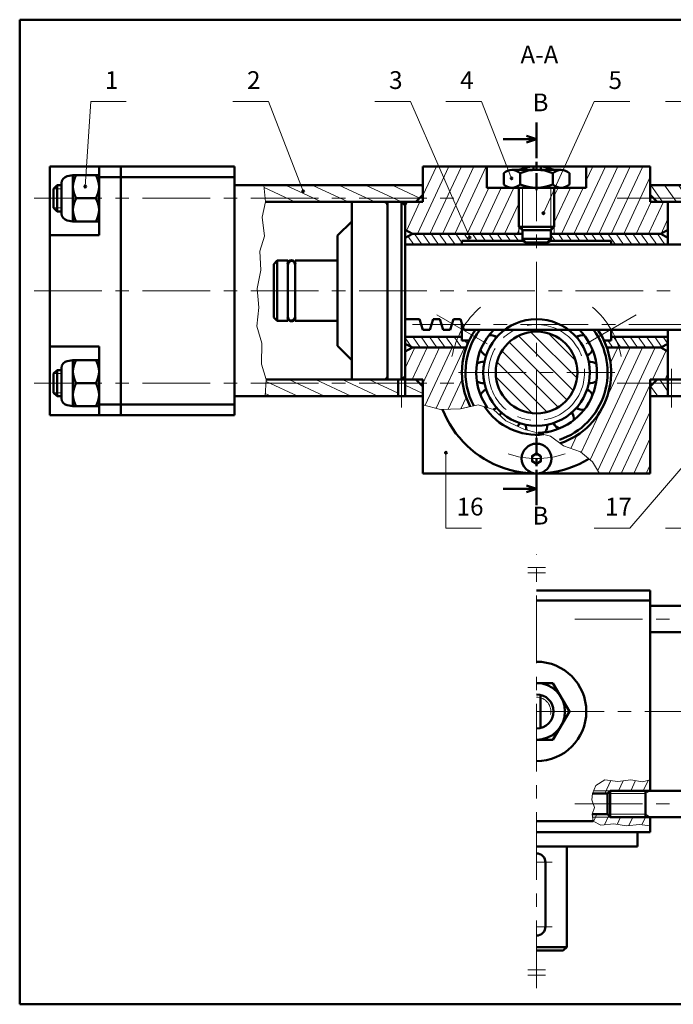
# Model space of a CAD drawing. Units: millimetres. Extents: x 13 to 410, y 10 to 287.
# Drawn here: x 13 to 197, y 10 to 287 of the extents above; entities that cross this region are included whole.
import ezdxf

# ---------------------------------------------------------------- set-up
doc = ezdxf.new("R2010")
doc.units = ezdxf.units.MM
doc.header["$LTSCALE"] = 0.3
doc.linetypes.add('CENTERX2', pattern=[101.6, 63.5, -12.7, 12.7, -12.7])
for name, color, linetype, lineweight in [('AXE', 3, 'CENTERX2', 20), ('FIN', 5, 'CONTINUOUS', 20), ('FORT', 7, 'CONTINUOUS', 50), ('HACHURE', 7, 'CONTINUOUS', 20), ('TEXTE', 7, 'CONTINUOUS', 50)]:
    doc.layers.add(name, color=color, linetype=linetype, lineweight=lineweight)
doc.styles.get("Standard").update_dxf_attribs({"font": 'txt', "width": 0.75})

# ---------------------------------------------------------------- blocks, each defined once
blk = doc.blocks.new('DESENS-G5')
at = {"layer": 'HACHURE', "color": 5, "linetype": 'CONTINUOUS'}
for p, q in [((187.691248, 240.446251), (190.982553, 235.74578)), ((194.858704, 235.745058), (191.567399, 240.445529)), ((195.442561, 240.44622), (198.733866, 235.745749)), ((202.61242, 235.744603), (199.321115, 240.445074)), ((203.196277, 240.445765), (206.487582, 235.745294)), ((210.363734, 235.744572), (207.072428, 240.445043)), ((210.94759, 240.445734), (214.238895, 235.745263)), ((218.115047, 235.74454), (214.823741, 240.445012)), ((218.698903, 240.445703), (221.990208, 235.745231)), ((225.86636, 235.744509), (222.575054, 240.444981)), ((226.452619, 240.445248), (229.743924, 235.744777)), ((233.620076, 235.744054), (230.32877, 240.444526)), ((234.203932, 240.445217), (237.495237, 235.744745)), ((239.800943, 237.986852), (238.080083, 240.444495))]:
    blk.add_line(p, q, dxfattribs=at)
blk = doc.blocks.new('DESENS-G6')
at = {"layer": 'HACHURE', "color": 5, "linetype": 'CONTINUOUS'}
for p, q in [((174.689898, 69.325683), (176.371346, 72.93156)), ((179.841927, 72.861669), (178.550515, 70.092229)), ((182.053711, 70.092281), (183.372599, 72.920645)), ((186.906399, 72.986328), (185.556907, 70.092332)), ((172.252937, 71.61218), (171.915173, 70.887842))]:
    blk.add_line(p, q, dxfattribs=at)
blk = doc.blocks.new('DESENS-G7')
at = {"layer": 'HACHURE', "color": 5, "linetype": 'CONTINUOUS'}
for p, q in [((172.49352, 63.459154), (171.557265, 61.45135)), ((174.626069, 60.519437), (175.841198, 63.125291)), ((179.142547, 62.692074), (178.170309, 60.607102)), ((181.515481, 60.269123), (182.645373, 62.692186)), ((186.148907, 62.692554), (185.130564, 60.508711))]:
    blk.add_line(p, q, dxfattribs=at)
blk = doc.blocks.new('DESENS-G8')
at = {"layer": 'HACHURE', "color": 5, "linetype": 'CONTINUOUS'}
for p, q in [((95.804227, 181.044483), (85.723656, 185.745131)), ((93.235241, 185.744938), (103.315812, 181.04429)), ((110.830121, 181.044172), (100.749549, 185.74482)), ((108.261134, 185.744627), (116.507369, 181.899345)), ((116.507631, 185.403084), (115.775443, 185.744509)), ((79.371131, 185.2035), (88.289919, 181.044601)), ((80.778334, 181.044794), (79.129529, 181.813644))]:
    blk.add_line(p, q, dxfattribs=at)
blk = doc.blocks.new('DESENS-G9')
at = {"layer": 'HACHURE', "color": 5, "linetype": 'CONTINUOUS'}
for p, q in [((87.418328, 235.745222), (78.801297, 239.763409)), ((84.848029, 240.445525), (94.930075, 235.74419)), ((102.445079, 235.743248), (92.361713, 240.445198)), ((99.875396, 240.444872), (109.957442, 235.743537)), ((117.468483, 235.744443), (107.38908, 240.444546)), ((114.902764, 240.444219), (122.64792, 236.832594)), ((123.507612, 239.935074), (122.417768, 240.443277)), ((79.182045, 236.082502), (79.903324, 235.746164))]:
    blk.add_line(p, q, dxfattribs=at)
blk = doc.blocks.new('DESENS-G10')
at = {"layer": 'HACHURE', "color": 5, "linetype": 'CONTINUOUS'}
for p, q in [((120.928412, 223.744219), (119.299936, 226.069923)), ((121.153161, 226.74466), (123.254221, 223.744036)), ((125.579414, 223.744732), (123.478354, 226.745356)), ((125.804163, 226.745173), (127.905223, 223.744548)), ((130.231032, 223.744365), (128.129972, 226.744989)), ((130.455781, 226.744805), (132.556841, 223.744181)), ((134.507417, 224.279886), (132.78159, 226.744622)), ((135.107399, 226.744438), (136.5079, 224.744315)), ((138.832213, 224.744395), (137.431712, 226.744518)), ((139.757521, 226.744335), (141.157406, 224.745092)), ((143.483215, 224.744908), (142.08333, 226.744151)), ((144.408523, 226.744847), (145.809024, 224.744724)), ((148.134833, 224.744541), (146.734332, 226.744664)), ((149.060141, 226.74448), (150.460643, 224.744357)), ((151.507331, 226.570947), (151.385334, 226.745177)), ((118.508332, 223.879035), (118.602603, 223.744403))]:
    blk.add_line(p, q, dxfattribs=at)
blk = doc.blocks.new('DESENS-G11')
at = {"layer": 'HACHURE', "color": 5, "linetype": 'CONTINUOUS'}
for p, q in [((159.50864, 226.473158), (160.718752, 224.744939)), ((163.044561, 224.744756), (161.64406, 226.744879)), ((163.969869, 226.744695), (165.37037, 224.744572)), ((167.696179, 224.744389), (166.295678, 226.744512)), ((168.620871, 226.745208), (170.021989, 224.744205)), ((172.347181, 224.744901), (170.94668, 226.745024)), ((173.272489, 226.744841), (174.672991, 224.744718)), ((177.697862, 223.744296), (175.596802, 226.744921)), ((177.922611, 226.744737), (180.023671, 223.744113)), ((182.34948, 223.743929), (180.24842, 226.744553)), ((182.574229, 226.74437), (184.675289, 223.743746)), ((187.000482, 223.744442), (184.900039, 226.744186)), ((187.225848, 226.744003), (189.326291, 223.744258)), ((191.6521, 223.744075), (189.551041, 226.744699))]:
    blk.add_line(p, q, dxfattribs=at)
blk = doc.blocks.new('DESENS-G13')
at = {"layer": 'HACHURE', "color": 5, "linetype": 'CONTINUOUS'}
for p, q in [((170.617678, 163.133502), (185.357584, 194.743332)), ((188.86061, 194.743553), (172.729367, 160.149991)), ((181.854558, 194.743111), (175.236419, 180.550468)), ((176.335222, 190.421239), (178.350636, 194.743308)), ((188.167083, 185.744238), (191.981258, 193.923762)), ((192.50756, 187.53804), (191.670587, 185.743146)), ((175.844589, 159.318563), (187.507524, 184.329807)), ((173.698142, 177.251622), (168.099399, 165.245079)), ((187.50743, 176.815226), (179.34851, 159.318366)), ((165.138153, 166.409047), (166.843407, 170.065976)), ((182.851119, 159.317692), (187.507276, 169.302853)), ((162.320986, 167.879655), (162.261291, 167.75164)), ((187.50754, 161.791375), (186.354145, 159.317913))]:
    blk.add_line(p, q, dxfattribs=at)
blk = doc.blocks.new('DESENS-G14')
at = {"layer": 'HACHURE', "color": 5, "linetype": 'CONTINUOUS'}
for p, q in [((165.843888, 182.703936), (150.467193, 198.080631)), ((153.905177, 199.132038), (166.895295, 186.14192)), ((166.540591, 190.987075), (158.750332, 198.777334)), ((147.788911, 196.268463), (164.03172, 180.025654)), ((161.585319, 177.981604), (145.744861, 193.822062)), ((144.390632, 190.6869), (158.450157, 176.627375)), ((154.276823, 176.310259), (144.073516, 186.513566))]:
    blk.add_line(p, q, dxfattribs=at)
blk = doc.blocks.new('DESENS-G15')
at = {"layer": 'HACHURE', "color": 5, "linetype": 'CONTINUOUS'}
for p, q in [((121.222593, 194.743732), (118.507647, 188.921512)), ((120.528732, 185.743554), (124.725543, 194.743644)), ((128.229285, 194.743844), (123.507432, 184.617797)), ((124.166128, 178.518188), (131.732235, 194.743756)), ((135.235185, 194.743667), (127.283425, 177.691064)), ((130.657356, 177.412883), (134.593032, 185.852968)), ((135.71048, 180.737152), (134.2024, 177.503066))]:
    blk.add_line(p, q, dxfattribs=at)
blk = doc.blocks.new('DESENS-G16')
at = {"layer": 'HACHURE', "color": 5, "linetype": 'CONTINUOUS'}
blk.add_line((123.507655, 181.857129), (118.507768, 184.188615), dxfattribs=at)
blk = doc.blocks.new('DESENS-G17')
at = {"layer": 'HACHURE', "color": 5, "linetype": 'CONTINUOUS'}
for p, q in [((118.50801, 197.521276), (120.396177, 194.824694)), ((122.777838, 194.744472), (120.677295, 197.744359)), ((123.002749, 197.74441), (125.103293, 194.744523)), ((127.429564, 194.744429), (125.329021, 197.744316)), ((127.654475, 197.744367), (129.755018, 194.74448)), ((132.080473, 194.74453), (129.979929, 197.744417)), ((132.305383, 197.744468), (134.405927, 194.74458)), ((136.069345, 195.690117), (135.331243, 196.744235))]:
    blk.add_line(p, q, dxfattribs=at)
blk = doc.blocks.new('DESENS-G19')
at = {"layer": 'HACHURE', "color": 5, "linetype": 'CONTINUOUS'}
for p, q in [((192.50771, 182.441608), (190.195387, 185.743948)), ((187.610964, 183.899346), (189.610267, 181.044046))]:
    blk.add_line(p, q, dxfattribs=at)
blk = doc.blocks.new('DESENS-G20')
at = {"layer": 'HACHURE', "color": 5, "linetype": 'CONTINUOUS'}
for p, q in [((175.545078, 196.744363), (176.945553, 194.744278)), ((179.271007, 194.744329), (177.170463, 197.744216)), ((179.495918, 197.744267), (181.596461, 194.744379)), ((183.922733, 194.744286), (181.822189, 197.744173)), ((184.147643, 197.744223), (186.248187, 194.744336)), ((188.573641, 194.744387), (186.473098, 197.744274)), ((188.798552, 197.744324), (190.781632, 194.912193)), ((192.466927, 195.826485), (191.124006, 197.744375))]:
    blk.add_line(p, q, dxfattribs=at)
blk = doc.blocks.new('DESENS-G22')
at = {"layer": 'HACHURE', "color": 5, "linetype": 'CONTINUOUS'}
for p, q in [((166.026418, 226.743776), (174.886379, 245.744023)), ((171.382409, 245.743464), (169.507907, 241.723582)), ((178.388468, 245.743088), (169.528961, 226.743814)), ((173.032477, 226.743399), (181.892438, 245.743646)), ((185.395954, 245.74323), (176.536447, 226.743957)), ((180.03899, 226.743995), (187.50658, 242.758295)), ((160.507159, 229.932603), (165.08196, 239.743297)), ((161.578444, 239.743712), (160.507948, 237.448027)), ((168.584503, 239.743335), (162.522902, 226.744191)), ((187.739139, 235.743287), (183.542506, 226.74358)), ((187.045049, 226.743619), (191.242135, 235.744299)), ((192.5066, 230.942223), (190.57535, 226.800644))]:
    blk.add_line(p, q, dxfattribs=at)
blk = doc.blocks.new('DESENS-G23')
at = {"layer": 'HACHURE', "color": 5, "linetype": 'CONTINUOUS'}
for p, q in [((130.842332, 245.743532), (121.982825, 226.744259)), ((123.836273, 245.743909), (123.507589, 245.039043)), ((123.507707, 237.525566), (127.33979, 245.743494)), ((125.486342, 226.743844), (134.345848, 245.743117)), ((137.848391, 245.743156), (128.988884, 226.743882)), ((132.4924, 226.743467), (141.351907, 245.74274)), ((142.057971, 239.743169), (135.996371, 226.744025)), ((139.498459, 226.74309), (145.560514, 239.743208)), ((149.064484, 239.743766), (143.002429, 226.743648)), ((119.172945, 235.743369), (118.507858, 234.317085)), ((118.896587, 227.636987), (122.676915, 235.743927)), ((146.504972, 226.743687), (150.506845, 235.325731)), ((150.802961, 228.447024), (150.008488, 226.743271))]:
    blk.add_line(p, q, dxfattribs=at)

msp = doc.modelspace()

# ---------------------------------------------------------------- linework, layer by layer
at = {"layer": 'AXE'}
for p, q in [((158.507699, 169.384813), (158.507699, 239.037961)), ((17.091133, 236.743913), (135.771933, 236.743913)), ((181.243465, 236.743913), (299.924266, 236.743913)), ((17.091133, 210.743913), (299.924266, 210.743913)), ((144.588276, 195.780296), (130.466874, 203.933291)), ((172.427122, 195.780296), (186.548524, 203.933291)), ((123.541149, 201.243913), (218.476868, 201.243913)), ((120.507699, 177.938183), (120.507699, 188.743913)), ((196.507699, 177.938183), (196.507699, 188.743913)), ((136.507699, 187.743913), (180.507699, 187.743913)), ((17.091133, 184.743913), (135.771933, 184.743913)), ((181.243465, 184.743913), (299.924266, 184.743913)), ((158.507699, 14.528932), (158.507699, 136.572776)), ((169.272074, 118.392401), (302.473759, 118.392401)), ((158.507699, 92.392401), (302.473759, 92.392401)), ((169.272074, 66.392401), (302.473759, 66.392401)), ((158.507699, 49.955027), (162.923273, 49.955027)), ((158.507699, 31.829775), (162.923273, 31.829775))]:
    msp.add_line(p, q, dxfattribs=at)
msp.add_circle((158.507699, 187.743913), 13.5, dxfattribs=at)
for start, end in [(130.625364, 169.374636), (10.625364, 49.374636), (250.625364, 289.374636)]:
    msp.add_arc((158.507699, 187.743913), 24.22576, start, end, dxfattribs=at)
at = {"layer": 'FIN', "color": 5, "linetype": 'CONTINUOUS'}
for p, q in [((33, 263.943582), (31.451964, 240.086496)), ((83, 263.943582), (92.81553, 238.721399)), ((123, 263.943582), (139.683057, 225.757368)), ((143, 263.943582), (151.478369, 242.362137)), ((160.435277, 232.573732), (174.766033, 263.943582)), ((24.779542, 239.443913), (22.507699, 239.443913)), ((154.507699, 227.743913), (154.507699, 239.743913)), ((162.507699, 227.743913), (162.507699, 239.743913)), ((24.779542, 234.043913), (22.507699, 234.043913)), ((153.507699, 228.743913), (153.507699, 226.743913)), ((163.507699, 226.743913), (163.507699, 228.743913)), ((24.779542, 187.443913), (22.507699, 187.443913)), ((24.779542, 182.043913), (22.507699, 182.043913)), ((133, 143.943582), (133, 165.162914)), ((161.007699, 132.924451), (156.007699, 132.924451)), ((161.007699, 131.424451), (156.007699, 131.424451)), ((175.20161, 71.581044), (177.774292, 73.140245)), ((177.774292, 73.140245), (181.360455, 72.672485)), ((181.360455, 72.672485), (185.024578, 73.140245)), ((185.024578, 73.140245), (188.37686, 72.594525)), ((188.37686, 72.594525), (190.507699, 73.140245)), ((174.032209, 67.527121), (174.269626, 69.325651)), ((174.269626, 69.325651), (175.20161, 71.581044)), ((174.586466, 70.092401), (179.274449, 70.092401)), ((189.178741, 69.325651), (178.507699, 69.325651)), ((190.507699, 70.092401), (189.178741, 69.325651)), ((174.81181, 65.344239), (174.032209, 67.527121)), ((174.159852, 63.459151), (174.81181, 65.344239)), ((174.475642, 61.492401), (174.159852, 63.459151)), ((174.282965, 62.692401), (179.274449, 62.692401)), ((176.604891, 60.432755), (174.475642, 61.492401)), ((189.178741, 63.459151), (178.507699, 63.459151)), ((190.507699, 62.692401), (189.178741, 63.459151)), ((180.269014, 60.744595), (176.604891, 60.432755)), ((183.855177, 60.198875), (180.269014, 60.744595)), ((187.5193, 60.588675), (183.855177, 60.198875)), ((190.507699, 60.198875), (187.5193, 60.588675)), ((161.007699, 19.717505), (156.007699, 19.717505)), ((161.007699, 18.217505), (156.007699, 18.217505))]:
    msp.add_line(p, q, dxfattribs=at)
at = {"layer": 'FIN'}
for p, q in [((33, 263.943582), (43, 263.943582)), ((73, 263.943582), (83, 263.943582)), ((113, 263.943582), (123, 263.943582)), ((133, 263.943582), (143, 263.943582)), ((174.766033, 263.943582), (184.766033, 263.943582)), ((194.766033, 263.943582), (204.766033, 263.943582)), ((223.193437, 188.656231), (184.766033, 143.943582)), ((133, 143.943582), (143, 143.943582)), ((174.766033, 143.943582), (184.766033, 143.943582)), ((194.766033, 143.943582), (204.766033, 143.943582))]:
    msp.add_line(p, q, dxfattribs=at)
at = {"layer": 'FIN', "color": 5, "linetype": 'CONTINUOUS'}
for points in [[(81.730618, 240.443913), (82.217277, 235.743913), (81.235623, 231.463538), (81.880457, 226.058704), (80.583209, 221.914329), (80.909416, 216.542494), (79.872374, 211.368657), (80.326791, 206.055243), (79.806375, 200.778617), (81.169623, 195.989408), (81.070624, 190.097158), (82.409456, 185.743913), (82.074666, 181.043913)], [(126.507699, 178.692847), (131.493061, 177.370552), (137.112813, 177.480743), (142.071418, 178.692847), (146.379829, 177.370574), (149.894994, 174.175007), (155.098268, 171.712643), (162.456793, 169.877549), (166.093103, 167.122769), (170.831325, 165.469901), (174.247253, 162.604929), (176.230695, 159.318153)]]:
    msp.add_lwpolyline(points, dxfattribs=at)
msp.add_arc((158.507699, 92.392401), 4, 346.888041, 90, dxfattribs=at)
at = {"layer": 'FORT'}
for p, q in [((13, 287), (410, 287)), ((13, 10), (13, 287)), ((220, 10), (13, 10))]:
    msp.add_line(p, q, dxfattribs=at)
at = {"layer": 'FORT', "color": 7, "linetype": 'CONTINUOUS'}
for p, q in [((158.507699, 258.037961), (158.507699, 248.037961)), ((158.507699, 249.704628), (158.507699, 258.037961)), ((158.507699, 249.704628), (158.507699, 258.037961)), ((149.089088, 253.371295), (158.507699, 253.371295)), ((158.507699, 253.371295), (155.707699, 254.304628)), ((158.507699, 253.371295), (155.707699, 252.437961)), ((158.507699, 247.037961), (158.507699, 245.037961)), ((21.507699, 175.743913), (21.507699, 245.743913)), ((21.507699, 245.743913), (73.507699, 245.743913)), ((35.379542, 245.743913), (35.379542, 226.395391)), ((41.508134, 175.743913), (41.508134, 245.743913)), ((73.507699, 175.743913), (73.507699, 245.743913)), ((126.507699, 245.743913), (190.507699, 245.743913)), ((126.507699, 235.743913), (126.507699, 245.743913)), ((144.507699, 245.743913), (144.507699, 239.743913)), ((149.270095, 240.649865), (149.270095, 243.837961)), ((151.579496, 244.743913), (165.435903, 244.743913)), ((153.888897, 240.649865), (153.888897, 243.837961)), ((157.600125, 244.743913), (157.600125, 245.699339)), ((158.507699, 243.837961), (158.507699, 239.037961)), ((159.751349, 244.743913), (159.751349, 245.699339)), ((163.126502, 240.649865), (163.126502, 243.837961)), ((167.745304, 240.649865), (167.745304, 243.837961)), ((172.507699, 239.743913), (172.507699, 245.743913)), ((190.507699, 235.743913), (190.507699, 245.743913)), ((24.779542, 232.497417), (24.779542, 240.990409)), ((26.414156, 242.956749), (27.959542, 243.243913)), ((27.959542, 230.243913), (27.959542, 243.243913)), ((27.959542, 243.243913), (35.379542, 243.243913)), ((73.507699, 242.743913), (35.379542, 242.743913)), ((23.507699, 240.443913), (22.507699, 239.443913)), ((22.507699, 239.443913), (22.507699, 234.043913)), ((23.507699, 240.443913), (23.507699, 233.043913)), ((23.507699, 240.443913), (24.779542, 240.443913)), ((73.507699, 240.443913), (126.507699, 240.443913)), ((144.507699, 239.743913), (172.507699, 239.743913)), ((153.507699, 228.743913), (153.507699, 239.743913)), ((163.507699, 228.743913), (163.507699, 239.743913)), ((190.507699, 240.443913), (243.507699, 240.443913)), ((28.931542, 236.743913), (34.407542, 236.743913)), ((106.507699, 235.743913), (82.217277, 235.743913)), ((115.507699, 235.743913), (106.507699, 235.743913)), ((106.507699, 235.743913), (126.507699, 235.743913)), ((106.507699, 185.743913), (106.507699, 235.743913)), ((116.507698, 185.743913), (116.507698, 235.743913)), ((120.507699, 235.743913), (120.507699, 185.743913)), ((121.507699, 234.743913), (120.507699, 235.743913)), ((121.507699, 235.743913), (121.507699, 181.043913)), ((124.559813, 235.743913), (126.507699, 237.6918)), ((192.455586, 235.743913), (190.507699, 237.6918)), ((190.507699, 235.743913), (243.507699, 235.743913)), ((195.507699, 235.743913), (195.507699, 223.743913)), ((22.507699, 234.043913), (23.507699, 233.043913)), ((23.507699, 233.043913), (24.779542, 233.043913)), ((26.414156, 230.531077), (27.959542, 230.243913)), ((27.959542, 230.243913), (35.379542, 230.243913)), ((102.507699, 226.243913), (106.507699, 230.243913)), ((121.507699, 227.848255), (123.543759, 226.743913)), ((153.507699, 228.743913), (163.507699, 228.743913)), ((153.507699, 228.743913), (154.507699, 227.743913)), ((154.507699, 224.743913), (154.507699, 227.743913)), ((154.507699, 227.743913), (162.507699, 227.743913)), ((163.507699, 228.743913), (162.507699, 227.743913)), ((162.507699, 227.743913), (162.507699, 224.743913)), ((193.47164, 226.743913), (195.507699, 227.848255)), ((21.507699, 226.395391), (35.379542, 226.395391)), ((102.507699, 226.243913), (102.507699, 195.243913)), ((121.507699, 225.639571), (123.543759, 226.743913)), ((123.543759, 226.743913), (154.507699, 226.743913)), ((137.507699, 223.743913), (137.507699, 224.743913)), ((137.507699, 224.743913), (154.507699, 224.743913)), ((154.507699, 225.343913), (155.507699, 224.343913)), ((154.507699, 225.343913), (162.507699, 225.343913)), ((162.507699, 225.343913), (161.507699, 224.343913)), ((162.507699, 226.743913), (193.47164, 226.743913)), ((162.507699, 224.743913), (179.507699, 224.743913)), ((179.507699, 223.743913), (179.507699, 224.743913)), ((195.507699, 225.639571), (193.47164, 226.743913)), ((121.507699, 223.743913), (220.507699, 223.743913)), ((155.507699, 224.343913), (161.507699, 224.343913)), ((84.507699, 218.243913), (85.507699, 219.243913)), ((85.507699, 219.243913), (85.507699, 202.243913)), ((85.507699, 219.243913), (88.507699, 219.243913)), ((88.507699, 219.243913), (88.507699, 202.243913)), ((90.507699, 202.243913), (90.507699, 219.243913)), ((90.507699, 219.243913), (102.507699, 219.243913)), ((84.507699, 218.243913), (84.507699, 203.243913)), ((84.507699, 203.243913), (85.507699, 202.243913)), ((85.507699, 202.243913), (88.507699, 202.243913)), ((90.507699, 202.243913), (102.507699, 202.243913)), ((121.507699, 202.743913), (125.574599, 202.743913)), ((125.574599, 202.743913), (126.512495, 199.743913)), ((128.442925, 199.743913), (129.380822, 202.743913)), ((130.327699, 202.743913), (129.362484, 202.743913)), ((130.349384, 202.743913), (131.314599, 202.743913)), ((131.314599, 202.743913), (132.252495, 199.743913)), ((134.182925, 199.743913), (135.120822, 202.743913)), ((136.067699, 202.743913), (135.102484, 202.743913)), ((136.089384, 202.743913), (137.054599, 202.743913)), ((137.054599, 202.743913), (137.992495, 199.743913)), ((126.512495, 199.743913), (127.47771, 199.743913)), ((127.47771, 199.743913), (128.442925, 199.743913)), ((132.252495, 199.743913), (133.21771, 199.743913)), ((133.21771, 199.743913), (134.182925, 199.743913)), ((137.507699, 196.743913), (137.507699, 201.294605)), ((137.992495, 199.743913), (209.76814, 199.743913)), ((179.507699, 199.743913), (179.507699, 196.743913)), ((195.507699, 181.043913), (195.507699, 199.743913)), ((121.507699, 197.743913), (137.507699, 197.743913)), ((137.507699, 196.743913), (139.534033, 196.743913)), ((177.481365, 196.743913), (179.507699, 196.743913)), ((179.507699, 197.743913), (195.507699, 197.743913)), ((21.507699, 195.092435), (35.379542, 195.092435)), ((35.379542, 175.743913), (35.379542, 195.092435)), ((102.507699, 195.243913), (106.507699, 191.243913)), ((121.507699, 195.848255), (123.543759, 194.743913)), ((121.507699, 193.639571), (123.543759, 194.743913)), ((123.543759, 194.743913), (138.708709, 194.743913)), ((178.306689, 194.743913), (193.47164, 194.743913)), ((195.507699, 195.848255), (193.47164, 194.743913)), ((193.47164, 194.743913), (195.507699, 193.639571)), ((26.414156, 190.956749), (27.959542, 191.243913)), ((27.959542, 178.243913), (27.959542, 191.243913)), ((27.959542, 191.243913), (35.379542, 191.243913)), ((23.507699, 188.443913), (22.507699, 187.443913)), ((23.507699, 188.443913), (23.507699, 181.043913)), ((23.507699, 188.443913), (24.779542, 188.443913)), ((24.779542, 180.497417), (24.779542, 188.990409)), ((22.507699, 187.443913), (22.507699, 182.043913)), ((82.409456, 185.743913), (126.507699, 185.743913)), ((119.507699, 181.043913), (119.507699, 185.743913)), ((120.507699, 185.743913), (121.507699, 186.743913)), ((124.559813, 185.743913), (126.507699, 183.796026)), ((126.507699, 159.318153), (126.507699, 185.743913)), ((190.507699, 185.743913), (243.507699, 185.743913)), ((190.507699, 159.318153), (190.507699, 185.743913)), ((192.455586, 185.743913), (190.507699, 183.796026)), ((28.931542, 184.743913), (34.407542, 184.743913)), ((22.507699, 182.043913), (23.507699, 181.043913)), ((23.507699, 181.043913), (24.779542, 181.043913)), ((73.507699, 181.043913), (126.507699, 181.043913)), ((190.507699, 181.043913), (243.507699, 181.043913)), ((27.959542, 178.243913), (26.414156, 178.531077)), ((27.959542, 178.243913), (35.379542, 178.243913)), ((73.507699, 178.743913), (35.379542, 178.743913)), ((21.507699, 175.743913), (73.507699, 175.743913)), ((158.507699, 164.384813), (158.507699, 169.384813)), ((158.507699, 161.384813), (158.507699, 163.384813)), ((126.507699, 159.318153), (190.507699, 159.318153)), ((158.507699, 150.384813), (158.507699, 160.384813)), ((158.507699, 155.05148), (155.707699, 155.984813)), ((149.089088, 155.05148), (158.507699, 155.05148)), ((158.507699, 155.05148), (155.707699, 154.118146)), ((158.507699, 126.392401), (190.507699, 126.392401)), ((190.507699, 92.392401), (190.507699, 126.392401)), ((190.507699, 122.392401), (190.507699, 126.392401)), ((158.507699, 123.592401), (190.507699, 123.592401)), ((190.507699, 70.092401), (190.507699, 122.392401)), ((243.507699, 122.092401), (190.507699, 122.092401)), ((243.507699, 114.692401), (190.507699, 114.692401)), ((158.507699, 100.392401), (163.126502, 100.392401)), ((163.126502, 100.392401), (167.745304, 92.392401)), ((159.583311, 87.714468), (159.583311, 97.070334)), ((167.745304, 92.392401), (163.126502, 84.392401)), ((158.507699, 84.392401), (163.126502, 84.392401)), ((178.507699, 69.325651), (174.269626, 69.325651)), ((178.507699, 69.325651), (179.274449, 70.092401)), ((178.507699, 69.325651), (178.507699, 63.459151)), ((179.274449, 70.092401), (243.507699, 70.092401)), ((179.274449, 62.692401), (179.274449, 70.092401)), ((189.178741, 62.692401), (189.178741, 70.092401)), ((158.507699, 61.492401), (174.475642, 61.492401)), ((178.507699, 63.459151), (174.159852, 63.459151)), ((179.274449, 62.692401), (178.534449, 63.432401)), ((179.274449, 62.692401), (243.507699, 62.692401)), ((190.507699, 62.692401), (190.507699, 60.842401)), ((158.507699, 58.392401), (190.507699, 58.392401)), ((186.93346, 54.392401), (186.93346, 58.392401)), ((190.507699, 60.842401), (190.507699, 58.392401)), ((158.507699, 54.392401), (186.93346, 54.392401)), ((167.007699, 26.092401), (167.007699, 54.392401)), ((161.007699, 31.829775), (161.007699, 50.005532)), ((158.507699, 26.092401), (167.007699, 26.092401)), ((158.507699, 25.092401), (166.007699, 25.092401)), ((167.007699, 26.092401), (166.007699, 25.092401))]:
    msp.add_line(p, q, dxfattribs=at)
msp.add_lwpolyline([(159.757699, 164.239841), (159.757699, 162.796465), (158.507699, 162.074777), (157.257699, 162.796465), (157.257699, 164.239841), (158.507699, 164.961528)], close=True, dxfattribs=at)
for centre, radius in [((151.478369, 242.362137), 0.25), ((31.451964, 240.086496), 0.25), ((92.81553, 238.721399), 0.25), ((160.435277, 232.573732), 0.25), ((139.683057, 225.757368), 0.25), ((158.507699, 187.743913), 15), ((158.507699, 187.743913), 11.5), ((158.507699, 163.518153), 4.2), ((133, 165.162914), 0.25)]:
    msp.add_circle(centre, radius, dxfattribs=at)
for centre, radius, start, end in [((151.579496, 241.34744), 3.396473, 47.160974, 132.839026), ((158.507699, 232.743913), 13, 67.380135, 112.619865), ((158.507699, 232.783601), 11.980493, 67.323546, 112.676454), ((165.435903, 241.34744), 3.396473, 47.160974, 132.839026), ((26.779542, 240.990409), 2, 100.526664, 180), ((33.878927, 239.993913), 5.919385, 146.698579, 213.301421), ((29.460158, 239.993913), 5.919385, 326.698579, 33.301421), ((151.579496, 243.140386), 3.396473, 227.160974, 312.839026), ((158.507699, 251.970878), 12.226965, 247.805284, 292.194716), ((165.435903, 243.140386), 3.396473, 227.160974, 312.839026), ((33.878927, 233.493913), 5.919385, 146.698579, 213.301421), ((29.460158, 233.493913), 5.919385, 326.698579, 33.301421), ((115.507699, 234.743913), 1, 0, 90), ((26.779542, 232.497417), 2, 180, 259.473336), ((158.507699, 232.243913), 8.5, 241.927513, 298.072487), ((158.507699, 187.743913), 21, 145.150095, 207.199791), ((158.507699, 187.743913), 20, 143.130102, 207.886639), ((158.507699, 187.743913), 17, 135.099128, 215.372656), ((158.507699, 187.743913), 17, 271.520433, 44.900872), ((158.507699, 187.743913), 20, 288.774805, 36.869898), ((158.507699, 187.743913), 21, 288.635603, 34.849905), ((145.517318, 195.243913), 3, 54.26083, 97.669887), ((171.49808, 195.243913), 3, 82.330113, 125.73917), ((145.517318, 195.243913), 3, 202.330112, 245.73917), ((171.49808, 195.243913), 3, 294.26083, 337.669887), ((33.878927, 187.993913), 5.919385, 146.698579, 213.301421), ((29.460158, 187.993913), 5.919385, 326.698579, 33.301421), ((26.779542, 188.990409), 2, 100.526664, 180), ((143.507699, 187.743913), 3, 84.26083, 127.669887), ((173.507699, 187.743913), 3, 52.330113, 95.73917), ((115.507699, 186.743913), 1, 270, 0), ((33.878927, 181.493913), 5.919385, 146.698579, 213.301421), ((29.460158, 181.493913), 5.919385, 326.698579, 33.301421), ((143.507699, 187.743913), 3, 232.330113, 275.73917), ((145.517318, 180.243913), 3, 114.26083, 157.669887), ((171.49808, 180.243913), 3, 22.330113, 65.73917), ((173.507699, 187.743913), 3, 264.26083, 307.669887), ((26.779542, 180.497417), 2, 180, 259.473336), ((158.507699, 187.743913), 28.42576, 201.380028, 301.242496), ((158.507699, 187.743913), 17.506721, 213.266387, 276.666426), ((145.517318, 180.243913), 3, 286.708559, 305.73917), ((171.49808, 180.243913), 3, 234.26083, 277.669887), ((151.007699, 174.753532), 3, 144.26083, 160.817229), ((166.007699, 174.753532), 3, 352.330113, 35.73917), ((151.007699, 174.753532), 3, 315.226175, 335.73917), ((158.507699, 172.743913), 3, 174.26083, 203.480851), ((158.507699, 172.743913), 3, 322.330113, 5.73917), ((166.007699, 174.753532), 3, 204.26083, 247.669887), ((158.507699, 92.392401), 14, 270, 90), ((158.507699, 92.392401), 8, 270, 90), ((158.507699, 92.392401), 4.8, 270, 90), ((158.507699, 49.955027), 2.50051, 358.842667, 90), ((158.507699, 31.829775), 2.50051, 270, 1.157333)]:
    msp.add_arc(centre, radius, start, end, dxfattribs=at)
at = {"layer": 'FORT', "color": 7, "linetype": 'CONTINUOUS', "lineweight": 60}
for centre, start, end in [((89.507699, 218.243913), 0, 180), ((89.507699, 203.243913), 180, 0)]:
    msp.add_arc(centre, 1, start, end, dxfattribs=at)
at = {"layer": 'HACHURE', "color": 5, "linetype": 'CONTINUOUS'}
for points in [[(153.507699, 239.743913), (144.507699, 239.743913), (144.507699, 245.743913), (126.507699, 245.743913), (126.507699, 235.743913), (121.507699, 235.743913), (121.507699, 227.848255), (123.543759, 226.743913), (154.507699, 226.743913), (154.507699, 227.743913), (153.507699, 228.743913)], [(195.507699, 235.743913), (190.507699, 235.743913), (190.507699, 245.743913), (172.507699, 245.743913), (172.507699, 239.743913), (163.507699, 239.743913), (163.507699, 228.743913), (162.507699, 227.743913), (162.507699, 226.743913), (193.47164, 226.743913), (195.507699, 227.848255)], [(126.507699, 237.6918), (126.507699, 240.443913), (81.730618, 240.443913), (82.217277, 235.743913), (106.507699, 235.743913), (124.559813, 235.743913)], [(243.507699, 238.6918), (243.507699, 240.443913), (190.507699, 240.443913), (190.507699, 237.6918), (192.455586, 235.743913), (237.507699, 235.743913), (240.559813, 235.743913)], [(154.507699, 226.743913), (123.543759, 226.743913), (121.507699, 225.639571), (121.507699, 223.743913), (137.507699, 223.743913), (137.507699, 224.743913), (154.507699, 224.743913)], [(193.47164, 226.743913), (162.507699, 226.743913), (162.507699, 224.743913), (179.507699, 224.743913), (179.507699, 223.743913), (195.507699, 223.743913), (195.507699, 225.639571)], [(119.507699, 185.743913), (82.409456, 185.743913), (82.074666, 181.043913), (119.507699, 181.043913)], [(124.559813, 185.743913), (121.507699, 185.743913), (121.507699, 181.043913), (126.507699, 181.043913), (126.507699, 183.796026)], [(195.507699, 185.743913), (192.455586, 185.743913), (190.507699, 183.796026), (190.507699, 181.043913), (195.507699, 181.043913)], [(190.507699, 73.140245), (188.37686, 72.594525), (185.024578, 73.140245), (181.360455, 72.672485), (177.774292, 73.140245), (175.20161, 71.581044), (174.269626, 69.325651), (178.507699, 69.325651), (179.274449, 70.092401), (190.507699, 70.092401)], [(190.507699, 62.692401), (179.274449, 62.692401), (178.507699, 63.459151), (174.159852, 63.459151), (174.475642, 61.492401), (176.604891, 60.432755), (180.269014, 60.744595), (183.855177, 60.198875), (187.5193, 60.588675), (190.507699, 60.198875), (190.507699, 60.842401)]]:
    msp.add_lwpolyline(points, close=True, dxfattribs=at)
for points in [[(139.534033, 196.743913), (137.507699, 196.743913), (137.507699, 197.743913), (121.507699, 197.743913), (121.507699, 195.848255), (123.543759, 194.743913), (138.708709, 194.743913, -0.025774)], [(170.007699, 187.743913, 1), (147.007699, 187.743913, 1)], [(195.507699, 197.743913), (179.507699, 197.743913), (179.507699, 196.743913), (177.481365, 196.743913, -0.025774), (178.306689, 194.743913), (193.47164, 194.743913), (195.507699, 195.848255)], [(138.708709, 194.743913), (123.543759, 194.743913), (121.507699, 193.639571), (121.507699, 185.743913), (126.507699, 185.743913), (126.507699, 178.692847), (131.493061, 177.370552), (137.112813, 177.480743), (139.82992, 178.144925, -0.206503)], [(190.507699, 185.743913), (195.507699, 185.743913), (195.507699, 193.639571), (193.47164, 194.743913), (178.306689, 194.743913, -0.419293), (165.163901, 167.82671), (166.093103, 167.122769), (170.831325, 165.469901), (174.247253, 162.604929), (176.230695, 159.318153), (190.507699, 159.318153)]]:
    msp.add_lwpolyline(points, format="xyb", close=True, dxfattribs=at)

# ---------------------------------------------------------------- block references
at = {"layer": 'HACHURE'}
for name in ['DESENS-G23', 'DESENS-G22', 'DESENS-G9', 'DESENS-G5', 'DESENS-G10', 'DESENS-G11', 'DESENS-G17', 'DESENS-G14', 'DESENS-G20', 'DESENS-G15', 'DESENS-G13', 'DESENS-G8', 'DESENS-G19', 'DESENS-G16', 'DESENS-G6', 'DESENS-G7']:
    msp.add_blockref(name, (3, 0), dxfattribs=at)

# ---------------------------------------------------------------- texts
at = {"layer": 'FORT', "color": 7, "linetype": 'CONTINUOUS', "insert": (153.983131, 273.114047), "char_height": 5, "width": 100, "attachment_point": 7}
msp.add_mtext('A-A', dxfattribs=at)
at = {"layer": 'TEXTE', "color": 7, "linetype": 'CONTINUOUS', "char_height": 5, "width": 100, "attachment_point": 7}
for s, insert in [('1', (37, 265.943582)), ('2', (77, 265.943582)), ('3', (117, 265.943582)), ('4', (137, 265.943582)), ('5', (178.766033, 265.943582)), ('B', (157.377304, 259.670552)), ('16', (136, 145.943582)), ('17', (177.766033, 145.943582)), ('B', (157.377304, 143.420021))]:
    msp.add_mtext(s, dxfattribs=dict(at, insert=insert))

doc.saveas('drawing.dxf')
